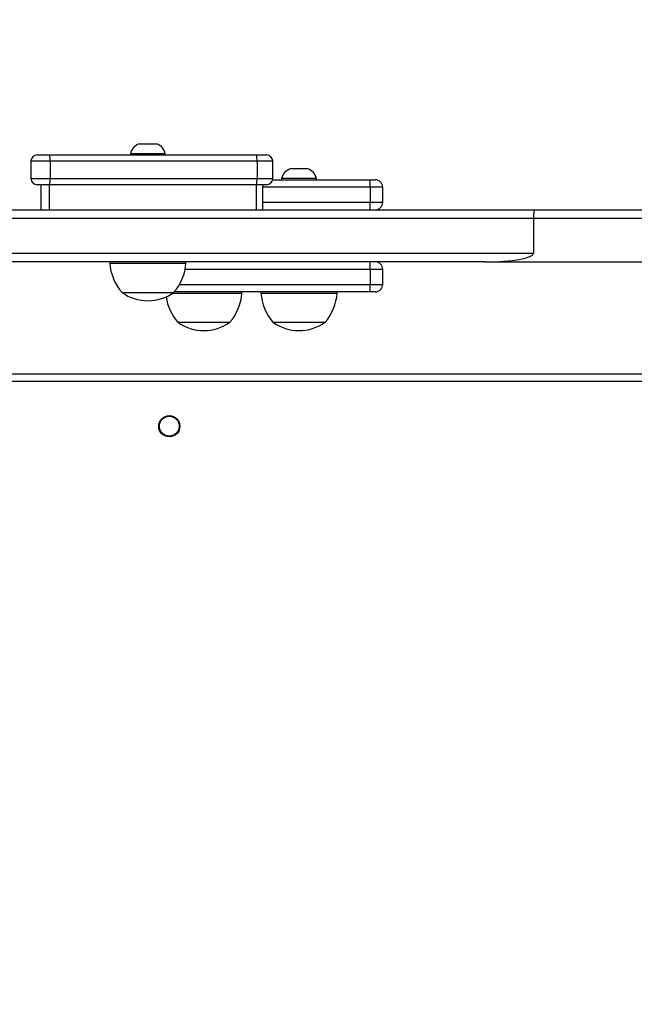
# Model space of a CAD drawing. Units: millimetres. Extents: x -505 to 5381, y 392 to 1295.
# Drawn here: x 456 to 481, y 868 to 908 of the extents above; entities that cross this region are included whole.
import ezdxf

# ---------------------------------------------------------------- set-up
doc = ezdxf.new("R2010")
doc.units = ezdxf.units.MM
doc.header["$LTSCALE"] = 50
doc.header["$PDSIZE"] = -1
doc.layers.add('VP-DIM', color=7, linetype='Continuous')
doc.layers.add('VP-HIC', color=6, linetype='Continuous')
doc.layers.add('VP-EQ', color=7, linetype='Continuous', true_color=0x8a3492)
doc.dimstyles.get("Standard").update_dxf_attribs({"dimtxt": 14, "dimasz": 20, "dimexe": 20, "dimexo": 50, "dimgap": 20, "dimtad": 0, "dimdec": 0, "dimzin": 0, "dimdsep": 46, "dimtxsty": 'Standard', "dimcen": -0.09, "dimadec": 0, "dimazin": 0, "dimtfac": 1, "dimtdec": 4, "dimtofl": 0, "dimtmove": 0, "dimatfit": 3, "dimfxl": 70, "dimfxlon": 1, "dimtolj": 1, "dimtzin": 0, "dimarcsym": 0})

# ---------------------------------------------------------------- blocks, each defined once
blk = doc.blocks.new('*D630')
at = {"layer": 'Defpoints', "color": 0}
for p in [(802.356, 1179.45), (802.356, 860.622), (175.249, 662.277)]:
    blk.add_point(p, dxfattribs=at)
at = {"layer": 'VP-DIM', "color": 0, "lineweight": -2}
for p, q in [((175.249, 1109.45), (175.249, 1199.45)), ((802.356, 1109.45), (802.356, 1199.45)), ((195.249, 1179.45), (446.839, 1179.45)), ((782.356, 1179.45), (524.172, 1179.45))]:
    blk.add_line(p, q, dxfattribs=at)
at = {"layer": 'VP-DIM', "color": 0}
for points in [[(195.249, 1182.783), (195.249, 1176.116), (175.249, 1179.45)], [(782.356, 1176.116), (782.356, 1182.783), (802.356, 1179.45)]]:
    blk.add_solid(points, dxfattribs=at)
at = {"layer": 'VP-DIM', "color": 0, "insert": (485.505, 1179.45), "char_height": 14, "attachment_point": 5}
blk.add_mtext('\\A1;627', dxfattribs=at)
blk = doc.blocks.new('*D631')
at = {"layer": 'Defpoints', "color": 0}
for p in [(952.356, 1275.183), (952.356, 846.122), (25.26, 640.244)]:
    blk.add_point(p, dxfattribs=at)
at = {"layer": 'VP-DIM', "color": 0, "lineweight": -2}
for p, q in [((25.26, 1205.183), (25.26, 1295.183)), ((952.356, 1205.183), (952.356, 1295.183)), ((45.26, 1275.183), (452.419, 1275.183)), ((932.356, 1275.183), (529.752, 1275.183))]:
    blk.add_line(p, q, dxfattribs=at)
at = {"layer": 'VP-DIM', "color": 0}
for points in [[(45.26, 1278.517), (45.26, 1271.85), (25.26, 1275.183)], [(932.356, 1271.85), (932.356, 1278.517), (952.356, 1275.183)]]:
    blk.add_solid(points, dxfattribs=at)
at = {"layer": 'VP-DIM', "color": 0, "insert": (491.086, 1275.183), "char_height": 14, "attachment_point": 5}
blk.add_mtext('\\A1;927', dxfattribs=at)
blk = doc.blocks.new('*D632')
at = {"layer": 'Defpoints', "color": 0}
for p in [(288.018, 907.519), (214.408, 588.284), (1071.213, 588.284)]:
    blk.add_point(p, dxfattribs=at)
at = {"layer": 'VP-DIM', "color": 0, "lineweight": -2}
for p, q in [((1001.213, 907.519), (1091.213, 907.519)), ((1071.213, 887.519), (1071.213, 784.235)), ((1071.213, 608.284), (1071.213, 711.568)), ((1001.213, 588.284), (1091.213, 588.284))]:
    blk.add_line(p, q, dxfattribs=at)
at = {"layer": 'VP-DIM', "color": 0}
for points in [[(1074.547, 887.519), (1067.88, 887.519), (1071.213, 907.519)], [(1067.88, 608.284), (1074.547, 608.284), (1071.213, 588.284)]]:
    blk.add_solid(points, dxfattribs=at)
at = {"layer": 'VP-DIM', "color": 0, "insert": (1071.213, 747.901), "char_height": 14, "attachment_point": 5, "rotation": 90}
blk.add_mtext('\\A1;319', dxfattribs=at)
blk = doc.blocks.new('*D633')
at = {"layer": 'Defpoints', "color": 0}
for p in [(591.338, 1097.477), (391.005, 391.577), (1167.172, 391.577)]:
    blk.add_point(p, dxfattribs=at)
at = {"layer": 'VP-DIM', "color": 0, "lineweight": -2}
for p, q in [((1097.172, 1097.477), (1187.172, 1097.477)), ((1167.172, 1077.477), (1167.172, 783.032)), ((1167.172, 411.577), (1167.172, 708.032)), ((1097.172, 391.577), (1187.172, 391.577))]:
    blk.add_line(p, q, dxfattribs=at)
at = {"layer": 'VP-DIM', "color": 0}
for points in [[(1170.505, 1077.477), (1163.838, 1077.477), (1167.172, 1097.477)], [(1163.838, 411.577), (1170.505, 411.577), (1167.172, 391.577)]]:
    blk.add_solid(points, dxfattribs=at)
at = {"layer": 'VP-DIM', "color": 0, "insert": (1167.172, 745.532), "char_height": 14, "attachment_point": 5, "rotation": 90}
blk.add_mtext('\\A1;706', dxfattribs=at)
blk = doc.blocks.new('RC1413_')
at = {"color": 7, "linetype": 'Continuous', "lineweight": 25}
for p, q in [((461.288, 903.017), (460.938, 903.017)), ((461.638, 903.017), (461.288, 903.017)), ((456.84, 902.577), (457.335, 902.577)), ((457.335, 902.577), (465.648, 902.577)), ((460.588, 902.627), (460.588, 902.577)), ((461.288, 902.627), (460.588, 902.627)), ((461.988, 902.627), (461.288, 902.627)), ((461.988, 902.577), (461.988, 902.627)), ((465.648, 902.577), (466.053, 902.577)), ((456.59, 902.327), (456.59, 901.627)), ((457.36, 902.327), (457.36, 901.627)), ((465.674, 902.327), (457.36, 902.327)), ((465.674, 902.327), (465.674, 901.627)), ((466.303, 901.627), (466.303, 902.327)), ((467.363, 902.017), (467.013, 902.017)), ((467.713, 902.017), (467.363, 902.017)), ((457.36, 901.627), (465.674, 901.627)), ((466.663, 901.627), (466.663, 901.577)), ((467.363, 901.627), (466.663, 901.627)), ((468.063, 901.627), (467.363, 901.627)), ((468.063, 901.577), (468.063, 901.627)), ((457.335, 901.377), (456.84, 901.377)), ((456.99, 901.377), (456.99, 900.377)), ((457.32, 901.377), (457.32, 900.377)), ((465.648, 901.377), (457.335, 901.377)), ((465.633, 901.377), (465.633, 900.377)), ((466.053, 901.377), (465.648, 901.377)), ((465.903, 900.377), (465.903, 901.377)), ((466.298, 901.577), (470.227, 901.577)), ((470.227, 901.277), (470.227, 901.577)), ((470.227, 901.577), (470.427, 901.577)), ((470.227, 901.277), (470.227, 900.677)), ((470.727, 900.677), (470.727, 901.277)), ((470.227, 900.377), (470.227, 900.677)), ((445.959, 900.377), (476.817, 900.377)), ((476.817, 900.377), (488.168, 900.377)), ((476.786, 900.027), (445.947, 900.027)), ((488.128, 900.027), (476.786, 900.027)), ((476.786, 900.027), (476.786, 898.627)), ((474.837, 898.277), (450.152, 898.277)), ((459.758, 898.277), (459.758, 898.227)), ((459.758, 898.227), (462.818, 898.227)), ((462.818, 898.227), (462.818, 898.277)), ((470.227, 897.977), (470.227, 898.277)), ((474.837, 898.277), (485.366, 898.277)), ((470.227, 897.977), (470.227, 897.377)), ((470.727, 897.377), (470.727, 897.977)), ((470.227, 897.077), (470.227, 897.377)), ((460.238, 897.057), (462.338, 897.057)), ((462.295, 897.027), (465.067, 897.027)), ((470.227, 897.077), (462.355, 897.077)), ((465.067, 897.027), (465.067, 897.077)), ((465.833, 897.077), (465.833, 897.027)), ((465.833, 897.027), (468.893, 897.027)), ((468.893, 897.027), (468.893, 897.077)), ((470.427, 897.077), (470.227, 897.077)), ((462.487, 895.857), (464.587, 895.857)), ((466.313, 895.857), (468.413, 895.857)), ((450.224, 893.777), (512.849, 893.777))]:
    blk.add_line(p, q, dxfattribs=at)
at = {"color": 8, "linetype": 'Continuous', "lineweight": 25}
for p, q in [((457.36, 902.327), (456.59, 902.327)), ((466.303, 902.327), (465.674, 902.327)), ((456.59, 901.627), (457.36, 901.627)), ((465.674, 901.627), (466.303, 901.627)), ((470.227, 901.277), (465.903, 901.277)), ((470.727, 901.277), (470.227, 901.277)), ((465.903, 900.677), (470.227, 900.677)), ((470.227, 900.677), (470.727, 900.677)), ((449.828, 898.627), (476.786, 898.627)), ((470.227, 897.977), (462.785, 897.977)), ((470.727, 897.977), (470.227, 897.977)), ((462.563, 897.377), (470.227, 897.377)), ((470.227, 897.377), (470.727, 897.377)), ((512.849, 893.477), (450.224, 893.477))]:
    blk.add_line(p, q, dxfattribs=at)
at = {"color": 7, "linetype": 'Continuous', "lineweight": 25}
for radius in [0.425, 0.4]:
    blk.add_circle((462.149, 891.677), radius, dxfattribs=at)
for centre, radius, start, end in [((461.099, 902.521), 0.523, 108, 168.1881), ((461.476, 902.521), 0.523, 11.8119, 72), ((456.84, 902.327), 0.25, 90, 180), ((456.722, 902.389), 0.641, 354.4671, 17.0598), ((465.035, 902.389), 0.641, 354.4671, 17.0598), ((466.053, 902.327), 0.25, 0, 90), ((467.174, 901.521), 0.523, 108, 168.1881), ((467.551, 901.521), 0.523, 11.8119, 72), ((456.84, 901.627), 0.25, 180, 270), ((456.722, 901.566), 0.641, 342.9362, 5.5369), ((465.035, 901.566), 0.641, 342.9362, 5.5369), ((466.053, 901.627), 0.25, 270, 0), ((470.427, 901.277), 0.3, 0, 90), ((470.427, 900.677), 0.3, 270, 0), ((461.753, 898.363), 2, 183.8754, 220.737), ((460.822, 898.363), 2, 319.263, 356.1246), ((470.427, 897.977), 0.3, 0, 90), ((470.427, 897.377), 0.3, 270, 0), ((461.288, 898.509), 1.791, 234.1151, 305.8849), ((464.002, 897.163), 2, 188.2629, 220.737), ((463.071, 897.163), 2, 319.263, 356.1246), ((467.828, 897.163), 2, 183.8754, 220.737), ((466.897, 897.163), 2, 319.263, 356.1246), ((463.537, 897.309), 1.791, 234.1151, 305.8849), ((467.363, 897.309), 1.791, 234.1151, 305.8849)]:
    blk.add_arc(centre, radius, start, end, dxfattribs=at)
for centre, major_axis, ratio, start_param, end_param in [((476.817, 900.027), (0, 0.35), 0.089106, 0, 1.570796), ((474.837, 898.627), (1.948, 0), 0.179638, 4.712389, 6.283185)]:
    blk.add_ellipse(centre, major_axis=major_axis, ratio=ratio, start_param=start_param, end_param=end_param, dxfattribs=at)
blk = doc.blocks.new('RC1413_2D')
at = {"layer": 'VP-EQ', "color": 0}
blk.add_blockref('RC1413_', (0, 0), dxfattribs=at)

msp = doc.modelspace()

# ---------------------------------------------------------------- linework, layer by layer
at = {"layer": 'VP-HIC', "color": 30}
msp.add_lwpolyline([(97.509, 601.773), (97.509, 591.577, 0.414214), (297.509, 391.577), (440.349, 391.577, 0.414214), (640.349, 591.577), (640.349, 601.773, 0.114824), (619.799, 690.078), (667.371, 690.078, 0.414213), (867.371, 890.078), (867.371, 897.477, 0.414213), (667.371, 1097.477), (524.074, 1097.477, 0.414214), (324.074, 897.477), (324.074, 890.078, 0.114824), (344.623, 801.773), (297.509, 801.773, 0.414214)], format="xyb", close=True, dxfattribs=at)

# ---------------------------------------------------------------- block references
at = {"layer": 'VP-EQ', "color": 0}
msp.add_blockref('RC1413_2D', (0, 0), dxfattribs=at)

# ---------------------------------------------------------------- dimensions: what is measured, and where the dimension line sits
at = {"layer": 'VP-DIM'}
for base, p1, p2, picture, middle in [((952.356, 1275.183), (25.26, 640.244), (952.356, 846.122), '*D631', (491.086, 1275.183)), ((802.356, 1179.45), (175.249, 662.277), (802.356, 860.622), '*D630', (485.505, 1179.45))]:
    dim = msp.add_linear_dim(base=base, p1=p1, p2=p2, dimstyle='Standard', dxfattribs=at)
    dim.commit()
    dim.dimension.update_dxf_attribs({"geometry": picture, "text_midpoint": middle, "dimtype": 160})
for base, p1, p2, picture, middle in [((1167.172, 391.577), (591.338, 1097.477), (391.005, 391.577), '*D633', (1167.172, 745.532)), ((1071.213, 588.284), (288.018, 907.519), (214.408, 588.284), '*D632', (1071.213, 747.901))]:
    dim = msp.add_linear_dim(base=base, p1=p1, p2=p2, angle=90, dimstyle='Standard', dxfattribs=at)
    dim.commit()
    dim.dimension.update_dxf_attribs({"geometry": picture, "text_midpoint": middle, "dimtype": 160})

doc.saveas('drawing.dxf')
